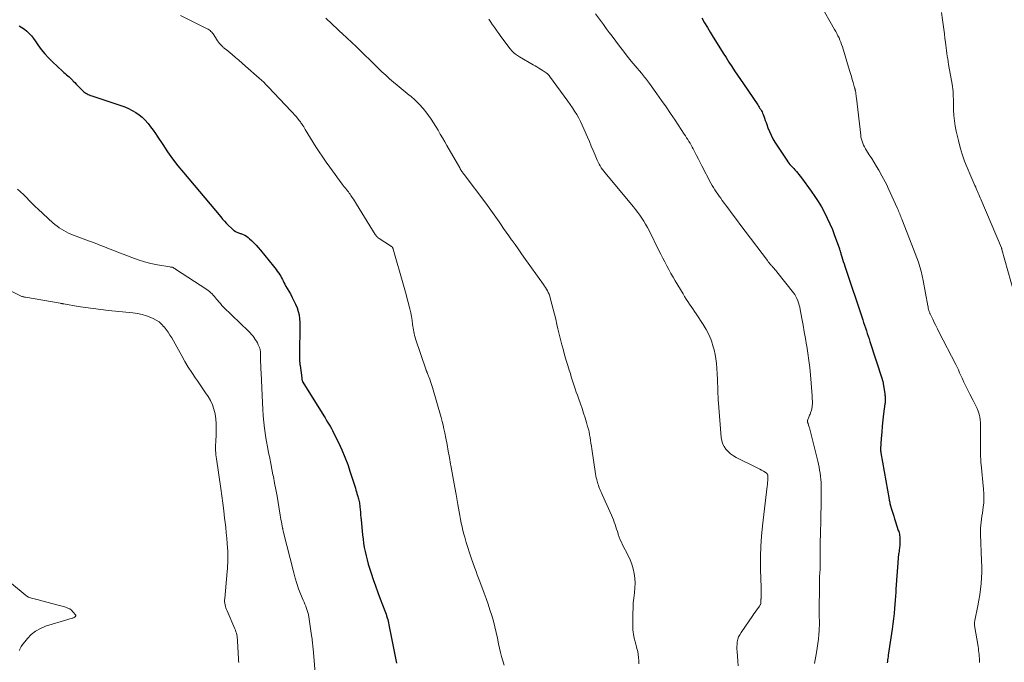
# Model space of a CAD drawing. Units: feet. Extents: x 1960000 to 1965000, y 565000 to 570000.
# Drawn here: x 1960892 to 1961117, y 565565 to 565712 of the extents above; entities that cross this region are included whole.
import ezdxf

# ---------------------------------------------------------------- set-up
doc = ezdxf.new("R2010")
doc.units = ezdxf.units.FT
doc.header["$LTSCALE"] = 100
doc.header["$MEASUREMENT"] = 0
doc.layers.add('CONTOUR INDEX', color=32, linetype='Continuous', lineweight=25)
doc.layers.add('CONTOUR INTERMEDIATE', color=40, linetype='Continuous', lineweight=15)

msp = doc.modelspace()

# ---------------------------------------------------------------- linework, layer by layer
at = {"layer": 'CONTOUR INDEX', "flags": 128}
for points, elevation in [([(1961048.14, 565711.95), (1961048.77, 565710.84), (1961049.41, 565709.74), (1961050.07, 565708.65), (1961050.73, 565707.56), (1961052.4, 565704.87), (1961053.04, 565703.85), (1961053.68, 565702.84), (1961054.33, 565701.84), (1961054.99, 565700.84), (1961055.65, 565699.84), (1961056.32, 565698.85), (1961056.98, 565697.85), (1961057.65, 565696.86), (1961060.93, 565692.04), (1961061.1, 565691.78), (1961061.27, 565691.51), (1961061.44, 565691.25), (1961061.61, 565690.98), (1961061.76, 565690.7), (1961061.91, 565690.42), (1961062.04, 565690.14), (1961062.16, 565689.85), (1961062.3, 565689.48), (1961062.48, 565688.99), (1961062.66, 565688.51), (1961062.84, 565688.03), (1961063.01, 565687.54), (1961063.27, 565686.79), (1961063.6, 565685.94), (1961063.97, 565685.11), (1961064.4, 565684.31), (1961064.87, 565683.52), (1961067.55, 565679.38), (1961067.79, 565679.04), (1961068.03, 565678.71), (1961068.3, 565678.39), (1961068.57, 565678.08), (1961068.85, 565677.78), (1961069.14, 565677.47), (1961069.42, 565677.17), (1961069.7, 565676.86), (1961069.75, 565676.8), (1961070.06, 565676.46), (1961070.35, 565676.11), (1961070.63, 565675.76), (1961070.91, 565675.39), (1961073.15, 565672.31), (1961073.97, 565671.13), (1961074.75, 565669.93), (1961075.48, 565668.7), (1961076.18, 565667.44), (1961076.82, 565666.16), (1961077.43, 565664.86), (1961077.98, 565663.54), (1961078.49, 565662.2), (1961079.52, 565659.34), (1961079.58, 565659.17), (1961079.63, 565659.01), (1961079.69, 565658.84), (1961079.74, 565658.67), (1961079.79, 565658.51), (1961079.84, 565658.34), (1961079.89, 565658.17), (1961079.94, 565658), (1961080.16, 565657.27), (1961080.32, 565656.74), (1961080.49, 565656.2), (1961080.66, 565655.67), (1961080.84, 565655.14), (1961084.92, 565642.92), (1961085.13, 565642.29), (1961085.34, 565641.67), (1961085.55, 565641.04), (1961085.76, 565640.41), (1961085.96, 565639.79), (1961086.17, 565639.16), (1961086.38, 565638.54), (1961086.58, 565637.91), (1961089.37, 565629.35), (1961089.41, 565629.22), (1961089.44, 565629.1), (1961089.48, 565628.98), (1961089.51, 565628.86), (1961089.54, 565628.73), (1961089.57, 565628.61), (1961089.59, 565628.48), (1961089.61, 565628.35), (1961089.96, 565626), (1961089.99, 565625.71), (1961090.03, 565625.41), (1961090.05, 565625.12), (1961090.06, 565624.83), (1961090.06, 565624.54), (1961090.05, 565624.24), (1961090.03, 565623.95), (1961090, 565623.66), (1961089.7, 565621.41), (1961089.53, 565620), (1961089.38, 565618.59), (1961089.26, 565617.18), (1961089.16, 565615.76), (1961089.02, 565613.38), (1961089.01, 565613.15), (1961089.02, 565612.92), (1961089.04, 565612.69), (1961089.07, 565612.47), (1961090.98, 565601.82), (1961090.99, 565601.72), (1961091.01, 565601.62), (1961091.04, 565601.53), (1961091.06, 565601.43), (1961091.08, 565601.34), (1961091.09, 565601.29), (1961091.11, 565601.24), (1961091.11, 565601.19), (1961091.12, 565601.14), (1961091.13, 565601.09), (1961091.13, 565601.03), (1961091.14, 565600.98), (1961091.15, 565600.93), (1961091.15, 565600.9), (1961091.16, 565600.83), (1961091.17, 565600.76), (1961091.19, 565600.7), (1961091.2, 565600.63), (1961091.59, 565599.41), (1961091.8, 565598.73), (1961092.01, 565598.05), (1961092.23, 565597.37), (1961092.44, 565596.7), (1961093.06, 565594.76), (1961093.15, 565594.47), (1961093.23, 565594.17), (1961093.3, 565593.87), (1961093.36, 565593.57), (1961093.41, 565593.26), (1961093.44, 565592.96), (1961093.44, 565592.65), (1961093.44, 565592.34), (1961093.38, 565591.26), (1961093.35, 565590.96), (1961093.33, 565590.67), (1961093.29, 565590.38), (1961093.25, 565590.08), (1961093.15, 565589.5), (1961093.14, 565589.4), (1961092.53, 565581.33), (1961092.5, 565581.01), (1961092.48, 565580.69), (1961092.46, 565580.36), (1961092.44, 565580.04), (1961092.42, 565579.72), (1961092.4, 565579.4), (1961092.38, 565579.08), (1961092.35, 565578.75), (1961092.21, 565576.98), (1961092.1, 565575.77), (1961091.97, 565574.57), (1961091.82, 565573.36), (1961091.65, 565572.16), (1961090.77, 565566.21), (1961090.72, 565565.87), (1961090.68, 565565.53), (1961090.63, 565565.19), (1961090.59, 565564.85), (1961090.54, 565564.46)], 940), ([(1960892.04, 565710.09), (1960892.68, 565709.74), (1960893.27, 565709.33), (1960893.84, 565708.86), (1960894.36, 565708.35), (1960894.86, 565707.81), (1960895.32, 565707.24), (1960895.75, 565706.65), (1960896.36, 565705.76), (1960897.11, 565704.73), (1960897.9, 565703.74), (1960898.76, 565702.8), (1960899.66, 565701.9), (1960901.97, 565699.74), (1960902.26, 565699.47), (1960902.56, 565699.21), (1960902.87, 565698.95), (1960903.18, 565698.69), (1960903.48, 565698.43), (1960903.78, 565698.17), (1960904.07, 565697.89), (1960904.35, 565697.6), (1960904.45, 565697.49), (1960904.78, 565697.15), (1960905.11, 565696.8), (1960905.44, 565696.46), (1960905.77, 565696.11), (1960906.65, 565695.22), (1960906.86, 565695.03), (1960907.09, 565694.85), (1960907.33, 565694.69), (1960907.58, 565694.55), (1960907.84, 565694.43), (1960908.11, 565694.32), (1960908.38, 565694.22), (1960908.65, 565694.12), (1960915.33, 565691.92), (1960916.22, 565691.59), (1960917.08, 565691.22), (1960917.91, 565690.79), (1960918.73, 565690.32), (1960919.49, 565689.78), (1960920.22, 565689.2), (1960920.89, 565688.55), (1960921.51, 565687.85), (1960921.54, 565687.82), (1960922.13, 565687.06), (1960922.7, 565686.29), (1960923.25, 565685.5), (1960923.79, 565684.7), (1960924.9, 565682.97), (1960926, 565681.31), (1960927.15, 565679.69), (1960928.36, 565678.11), (1960929.62, 565676.56), (1960938.16, 565666.43), (1960938.59, 565665.93), (1960939.04, 565665.43), (1960939.49, 565664.95), (1960939.95, 565664.47), (1960940.58, 565663.83), (1960940.74, 565663.69), (1960940.9, 565663.55), (1960941.06, 565663.42), (1960941.24, 565663.29), (1960941.56, 565663.07), (1960941.67, 565663.01), (1960942.05, 565662.86), (1960942.23, 565662.8), (1960942.41, 565662.73), (1960942.59, 565662.67), (1960942.77, 565662.6), (1960943.26, 565662.41), (1960943.67, 565662.22), (1960944.06, 565662), (1960944.42, 565661.74), (1960944.76, 565661.45), (1960945.18, 565661.04), (1960945.71, 565660.51), (1960946.23, 565659.97), (1960946.73, 565659.41), (1960947.21, 565658.84), (1960950.2, 565655.18), (1960950.5, 565654.81), (1960950.79, 565654.43), (1960951.07, 565654.05), (1960951.35, 565653.66), (1960951.43, 565653.54), (1960951.65, 565653.2), (1960951.86, 565652.86), (1960952.06, 565652.51), (1960952.24, 565652.15), (1960952.42, 565651.78), (1960952.61, 565651.42), (1960952.8, 565651.07), (1960952.99, 565650.71), (1960954.07, 565648.81), (1960954.49, 565648.04), (1960954.88, 565647.26), (1960955.24, 565646.47), (1960955.59, 565645.66), (1960955.86, 565644.84), (1960956.07, 565644.01), (1960956.18, 565643.16), (1960956.22, 565642.29), (1960956.14, 565634.37), (1960956.14, 565634.13), (1960956.15, 565633.88), (1960956.16, 565633.64), (1960956.18, 565633.4), (1960956.21, 565633.16), (1960956.23, 565632.92), (1960956.26, 565632.68), (1960956.29, 565632.44), (1960956.66, 565629.63), (1960956.68, 565629.5), (1960956.7, 565629.37), (1960956.72, 565629.25), (1960956.75, 565629.12), (1960956.78, 565628.99), (1960956.82, 565628.87), (1960956.88, 565628.76), (1960956.94, 565628.64), (1960961.71, 565620.95), (1960962, 565620.48), (1960962.29, 565620), (1960962.59, 565619.53), (1960962.88, 565619.05), (1960963.17, 565618.58), (1960963.45, 565618.09), (1960963.71, 565617.6), (1960963.96, 565617.1), (1960965.07, 565614.83), (1960965.83, 565613.18), (1960966.54, 565611.51), (1960967.18, 565609.8), (1960967.76, 565608.08), (1960968.93, 565604.38), (1960969.06, 565603.97), (1960969.18, 565603.57), (1960969.3, 565603.17), (1960969.42, 565602.76), (1960969.49, 565602.54), (1960969.57, 565602.24), (1960969.65, 565601.95), (1960969.72, 565601.65), (1960969.79, 565601.35), (1960969.85, 565601.05), (1960969.91, 565600.74), (1960969.95, 565600.44), (1960969.98, 565600.13), (1960970.02, 565599.55), (1960970.07, 565598.94), (1960970.12, 565598.34), (1960970.18, 565597.74), (1960970.23, 565597.14), (1960970.57, 565593.75), (1960970.68, 565592.78), (1960970.81, 565591.82), (1960970.98, 565590.86), (1960971.17, 565589.9), (1960971.39, 565588.95), (1960971.63, 565588), (1960971.89, 565587.06), (1960972.18, 565586.13), (1960972.54, 565585.01), (1960973.03, 565583.53), (1960973.54, 565582.05), (1960974.07, 565580.58), (1960974.62, 565579.12), (1960975.67, 565576.38), (1960975.82, 565575.99), (1960975.95, 565575.6), (1960976.08, 565575.2), (1960976.2, 565574.8), (1960976.32, 565574.4), (1960976.42, 565574), (1960976.51, 565573.59), (1960976.6, 565573.19), (1960978.3, 565564.43)], 960)]:
    msp.add_lwpolyline(points, dxfattribs=dict(at, elevation=elevation))
at = {"layer": 'CONTOUR INTERMEDIATE', "flags": 128}
for points, elevation in [([(1961075.16, 565715.06), (1961078.51, 565709.29), (1961078.78, 565708.82), (1961079.03, 565708.34), (1961079.27, 565707.85), (1961079.51, 565707.36), (1961079.72, 565706.86), (1961079.92, 565706.35), (1961080.1, 565705.84), (1961080.27, 565705.32), (1961081.91, 565699.94), (1961082.12, 565699.25), (1961082.33, 565698.56), (1961082.53, 565697.86), (1961082.73, 565697.17), (1961083.07, 565695.96), (1961083.1, 565695.87), (1961083.12, 565695.78), (1961083.15, 565695.69), (1961083.17, 565695.6), (1961083.19, 565695.51), (1961083.21, 565695.42), (1961083.23, 565695.33), (1961083.25, 565695.24), (1961083.32, 565694.8), (1961083.38, 565694.49), (1961083.42, 565694.18), (1961083.46, 565693.87), (1961083.5, 565693.56), (1961084.46, 565685.15), (1961084.53, 565684.67), (1961084.63, 565684.21), (1961084.77, 565683.75), (1961084.93, 565683.3), (1961085.13, 565682.86), (1961085.34, 565682.43), (1961085.57, 565682.01), (1961085.82, 565681.6), (1961086.43, 565680.66), (1961086.99, 565679.78), (1961087.54, 565678.89), (1961088.08, 565677.99), (1961088.6, 565677.09), (1961089.3, 565675.85), (1961089.68, 565675.16), (1961090.05, 565674.45), (1961090.41, 565673.74), (1961090.74, 565673.02), (1961092.87, 565668.34), (1961093, 565668.04), (1961093.13, 565667.74), (1961093.26, 565667.44), (1961093.38, 565667.14), (1961093.5, 565666.84), (1961093.61, 565666.53), (1961093.73, 565666.23), (1961093.85, 565665.93), (1961096.18, 565660.06), (1961096.57, 565659.07), (1961096.95, 565658.07), (1961097.31, 565657.06), (1961097.67, 565656.06), (1961097.99, 565655.04), (1961098.29, 565654.02), (1961098.53, 565652.98), (1961098.75, 565651.93), (1961099.8, 565646.13), (1961099.86, 565645.86), (1961099.92, 565645.58), (1961099.99, 565645.31), (1961100.06, 565645.04), (1961100.15, 565644.77), (1961100.19, 565644.64), (1961100.24, 565644.5), (1961100.29, 565644.37), (1961100.35, 565644.24), (1961100.92, 565643.03), (1961101.27, 565642.3), (1961101.62, 565641.57), (1961101.99, 565640.84), (1961102.35, 565640.12), (1961106.18, 565632.66), (1961106.49, 565632.05), (1961106.79, 565631.44), (1961107.09, 565630.82), (1961107.37, 565630.19), (1961107.65, 565629.58), (1961108.08, 565628.65), (1961108.52, 565627.72), (1961108.97, 565626.81), (1961109.44, 565625.9), (1961110.2, 565624.43), (1961110.51, 565623.83), (1961110.79, 565623.23), (1961111.06, 565622.61), (1961111.32, 565621.99), (1961111.53, 565621.35), (1961111.69, 565620.71), (1961111.78, 565620.06), (1961111.82, 565619.39), (1961111.87, 565612.47), (1961111.88, 565612.15), (1961111.88, 565611.82), (1961111.89, 565611.49), (1961111.9, 565611.16), (1961111.91, 565610.83), (1961111.93, 565610.51), (1961111.95, 565610.18), (1961111.98, 565609.85), (1961112.57, 565604.17), (1961112.63, 565603.14), (1961112.65, 565602.11), (1961112.59, 565601.08), (1961112.48, 565600.06), (1961112.38, 565599.38), (1961112.29, 565598.69), (1961112.19, 565598), (1961112.1, 565597.32), (1961112.01, 565596.63), (1961111.93, 565595.94), (1961111.89, 565595.25), (1961111.87, 565594.56), (1961111.88, 565593.87), (1961112.11, 565587.79), (1961112.13, 565586.5), (1961112.13, 565585.2), (1961112.08, 565583.91), (1961111.99, 565582.62), (1961111.86, 565581.33), (1961111.7, 565580.05), (1961111.49, 565578.77), (1961111.25, 565577.5), (1961110.56, 565574.18), (1961110.53, 565574.04), (1961110.51, 565573.89), (1961110.49, 565573.74), (1961110.48, 565573.59), (1961110.48, 565573.44), (1961110.48, 565573.29), (1961110.49, 565573.14), (1961110.51, 565573), (1961111.3, 565568.2), (1961111.37, 565567.74), (1961111.43, 565567.29), (1961111.49, 565566.83), (1961111.54, 565566.37), (1961111.58, 565565.91), (1961111.61, 565565.45), (1961111.64, 565564.99), (1961111.65, 565564.53)], 936), ([(1960928.98, 565712.46), (1960935.06, 565709.46), (1960935.29, 565709.33), (1960935.51, 565709.19), (1960935.71, 565709.03), (1960935.91, 565708.85), (1960936.09, 565708.66), (1960936.26, 565708.46), (1960936.42, 565708.25), (1960936.56, 565708.03), (1960937.17, 565707.03), (1960937.39, 565706.7), (1960937.63, 565706.37), (1960937.88, 565706.06), (1960938.15, 565705.77), (1960938.52, 565705.39), (1960938.62, 565705.29), (1960938.72, 565705.2), (1960938.83, 565705.11), (1960938.94, 565705.02), (1960939.05, 565704.94), (1960939.16, 565704.85), (1960939.27, 565704.76), (1960939.38, 565704.68), (1960940.73, 565703.56), (1960941.51, 565702.91), (1960942.28, 565702.26), (1960943.05, 565701.6), (1960943.81, 565700.93), (1960946.92, 565698.18), (1960947.46, 565697.69), (1960947.98, 565697.2), (1960948.5, 565696.68), (1960949.01, 565696.16), (1960954.29, 565690.59), (1960954.65, 565690.19), (1960955.01, 565689.8), (1960955.36, 565689.39), (1960955.71, 565688.98), (1960956.1, 565688.49), (1960956.24, 565688.31), (1960956.37, 565688.14), (1960956.5, 565687.96), (1960956.63, 565687.78), (1960956.76, 565687.58), (1960956.94, 565687.3), (1960957.13, 565687.01), (1960957.31, 565686.72), (1960957.49, 565686.44), (1960959.93, 565682.48), (1960960.68, 565681.28), (1960961.46, 565680.1), (1960962.26, 565678.94), (1960963.09, 565677.79), (1960965.94, 565673.93), (1960966.17, 565673.63), (1960966.4, 565673.32), (1960966.64, 565673.02), (1960966.88, 565672.72), (1960967.16, 565672.38), (1960967.26, 565672.25), (1960967.36, 565672.13), (1960967.46, 565672), (1960967.55, 565671.87), (1960967.65, 565671.74), (1960967.74, 565671.61), (1960967.83, 565671.47), (1960967.92, 565671.34), (1960968.23, 565670.86), (1960968.47, 565670.49), (1960968.71, 565670.12), (1960968.95, 565669.74), (1960969.18, 565669.36), (1960973.49, 565662.4), (1960973.58, 565662.26), (1960973.67, 565662.13), (1960973.78, 565662), (1960973.89, 565661.88), (1960974, 565661.76), (1960974.12, 565661.65), (1960974.25, 565661.55), (1960974.39, 565661.46), (1960976.98, 565659.83), (1960977.07, 565659.77), (1960977.15, 565659.71), (1960977.23, 565659.65), (1960977.31, 565659.58), (1960977.35, 565659.54), (1960977.4, 565659.49), (1960977.44, 565659.43), (1960977.48, 565659.37), (1960977.51, 565659.31), (1960977.53, 565659.24), (1960977.56, 565659.17), (1960977.58, 565659.11), (1960977.6, 565659.04), (1960979.93, 565650.81), (1960980.22, 565649.76), (1960980.51, 565648.72), (1960980.79, 565647.67), (1960981.08, 565646.63), (1960981.18, 565646.25), (1960981.39, 565645.39), (1960981.59, 565644.52), (1960981.75, 565643.65), (1960981.9, 565642.77), (1960982.03, 565641.84), (1960982.1, 565641.42), (1960982.16, 565641.01), (1960982.22, 565640.59), (1960982.29, 565640.18), (1960982.37, 565639.76), (1960982.46, 565639.35), (1960982.57, 565638.95), (1960982.7, 565638.55), (1960985.13, 565631.4), (1960985.15, 565631.33), (1960985.18, 565631.27), (1960985.2, 565631.2), (1960985.22, 565631.14), (1960985.25, 565631.07), (1960985.27, 565631.01), (1960985.3, 565630.94), (1960985.32, 565630.88), (1960985.42, 565630.62), (1960985.5, 565630.43), (1960985.57, 565630.24), (1960985.64, 565630.05), (1960985.71, 565629.86), (1960985.92, 565629.3), (1960986.09, 565628.83), (1960986.26, 565628.36), (1960986.41, 565627.88), (1960986.56, 565627.4), (1960988.54, 565620.54), (1960988.77, 565619.69), (1960988.99, 565618.83), (1960989.18, 565617.96), (1960989.36, 565617.09), (1960989.6, 565615.86), (1960989.89, 565614.37), (1960990.17, 565612.88), (1960990.45, 565611.39), (1960990.72, 565609.9), (1960990.78, 565609.57), (1960991.09, 565607.91), (1960991.39, 565606.26), (1960991.69, 565604.6), (1960991.98, 565602.94), (1960992.39, 565600.67), (1960992.54, 565599.83), (1960992.69, 565598.98), (1960992.84, 565598.13), (1960992.99, 565597.28), (1960993.15, 565596.44), (1960993.33, 565595.6), (1960993.53, 565594.76), (1960993.74, 565593.93), (1960993.94, 565593.21), (1960994.27, 565592.02), (1960994.62, 565590.83), (1960995, 565589.66), (1960995.4, 565588.49), (1960996.24, 565586.14), (1960996.52, 565585.37), (1960996.8, 565584.59), (1960997.09, 565583.82), (1960997.38, 565583.05), (1960998.38, 565580.43), (1960998.84, 565579.16), (1960999.29, 565577.89), (1960999.71, 565576.61), (1961000.12, 565575.32), (1961000.49, 565574.02), (1961000.83, 565572.72), (1961001.14, 565571.41), (1961001.42, 565570.09), (1961001.66, 565568.86), (1961001.88, 565567.86), (1961002.12, 565566.87), (1961002.38, 565565.89), (1961002.67, 565564.91), (1961002.98, 565563.91)], 956), ([(1961023.83, 565712.88), (1961024.97, 565711.32), (1961025.63, 565710.42), (1961026.29, 565709.53), (1961026.96, 565708.63), (1961027.63, 565707.74), (1961029.33, 565705.5), (1961030.21, 565704.35), (1961031.11, 565703.2), (1961032.02, 565702.07), (1961032.94, 565700.94), (1961034.32, 565699.27), (1961034.56, 565698.99), (1961034.79, 565698.7), (1961035.03, 565698.41), (1961035.26, 565698.12), (1961035.5, 565697.83), (1961035.72, 565697.54), (1961035.95, 565697.24), (1961036.17, 565696.94), (1961037.87, 565694.57), (1961038.93, 565693.07), (1961039.98, 565691.57), (1961041.01, 565690.06), (1961042.03, 565688.53), (1961044.13, 565685.38), (1961044.4, 565684.96), (1961044.67, 565684.54), (1961044.94, 565684.12), (1961045.2, 565683.69), (1961045.46, 565683.27), (1961045.71, 565682.84), (1961045.95, 565682.4), (1961046.19, 565681.96), (1961046.55, 565681.26), (1961046.96, 565680.46), (1961047.37, 565679.67), (1961047.78, 565678.87), (1961048.18, 565678.08), (1961050.2, 565674.16), (1961050.48, 565673.64), (1961050.78, 565673.13), (1961051.09, 565672.63), (1961051.42, 565672.13), (1961051.77, 565671.65), (1961052.11, 565671.16), (1961052.46, 565670.68), (1961052.81, 565670.21), (1961054.08, 565668.49), (1961055.07, 565667.16), (1961056.07, 565665.83), (1961057.06, 565664.5), (1961058.06, 565663.17), (1961063.12, 565656.44), (1961063.31, 565656.19), (1961063.51, 565655.94), (1961063.71, 565655.69), (1961063.92, 565655.45), (1961064.03, 565655.33), (1961064.19, 565655.15), (1961064.35, 565654.97), (1961064.51, 565654.8), (1961064.68, 565654.62), (1961064.84, 565654.44), (1961065, 565654.26), (1961065.15, 565654.07), (1961065.3, 565653.89), (1961069.07, 565649.08), (1961069.37, 565648.66), (1961069.64, 565648.22), (1961069.88, 565647.76), (1961070.08, 565647.28), (1961070.25, 565646.79), (1961070.4, 565646.29), (1961070.53, 565645.78), (1961070.64, 565645.27), (1961071.01, 565643.24), (1961071.28, 565641.7), (1961071.56, 565640.17), (1961071.83, 565638.64), (1961072.09, 565637.1), (1961072.12, 565636.91), (1961072.38, 565635.27), (1961072.61, 565633.63), (1961072.8, 565631.98), (1961072.96, 565630.34), (1961073.35, 565625.54), (1961073.38, 565625.15), (1961073.4, 565624.76), (1961073.41, 565624.36), (1961073.41, 565623.97), (1961073.41, 565623.65), (1961073.4, 565623.42), (1961073.39, 565623.18), (1961073.36, 565622.95), (1961073.32, 565622.72), (1961073.28, 565622.5), (1961073.22, 565622.27), (1961073.15, 565622.05), (1961073.07, 565621.83), (1961072.88, 565621.34), (1961072.78, 565621.11), (1961072.69, 565620.88), (1961072.6, 565620.64), (1961072.5, 565620.41), (1961072.39, 565620.14), (1961072.35, 565620.04), (1961072.33, 565619.94), (1961072.32, 565619.84), (1961072.31, 565619.73), (1961072.31, 565619.64), (1961072.32, 565619.58), (1961072.33, 565619.52), (1961072.35, 565619.46), (1961072.37, 565619.4), (1961072.39, 565619.35), (1961072.41, 565619.29), (1961072.43, 565619.23), (1961072.45, 565619.17), (1961072.56, 565618.84), (1961072.63, 565618.62), (1961072.69, 565618.39), (1961072.75, 565618.17), (1961072.81, 565617.94), (1961074.64, 565610.56), (1961074.8, 565609.88), (1961074.95, 565609.19), (1961075.08, 565608.51), (1961075.21, 565607.82), (1961075.31, 565607.13), (1961075.38, 565606.43), (1961075.42, 565605.74), (1961075.44, 565605.04), (1961075.41, 565602.17), (1961075.39, 565600.28), (1961075.37, 565598.4), (1961075.33, 565596.52), (1961075.28, 565594.64), (1961075.19, 565591.39), (1961075.18, 565590.84), (1961075.18, 565590.28), (1961075.18, 565589.72), (1961075.19, 565589.17), (1961075.2, 565588.77), (1961075.2, 565588.41), (1961075.21, 565588.05), (1961075.21, 565587.69), (1961075.2, 565587.33), (1961075.2, 565586.97), (1961075.19, 565586.62), (1961075.17, 565586.26), (1961075.16, 565585.9), (1961075.12, 565585), (1961075.08, 565584.2), (1961075.06, 565583.39), (1961075.04, 565582.59), (1961075.03, 565581.78), (1961074.99, 565576.66), (1961074.99, 565576.05), (1961074.99, 565575.45), (1961075, 565574.85), (1961075.01, 565574.24), (1961075.02, 565573.64), (1961075.02, 565573.04), (1961075, 565572.44), (1961074.96, 565571.83), (1961074.9, 565570.96), (1961074.81, 565569.92), (1961074.7, 565568.88), (1961074.55, 565567.85), (1961074.39, 565566.82), (1961073.94, 565564.34)], 944), ([(1961102.96, 565713.18), (1961103.18, 565711.5), (1961103.32, 565710.43), (1961103.45, 565709.36), (1961103.59, 565708.3), (1961103.72, 565707.23), (1961103.82, 565706.37), (1961103.9, 565705.73), (1961103.98, 565705.09), (1961104.07, 565704.45), (1961104.16, 565703.81), (1961104.25, 565703.17), (1961104.35, 565702.54), (1961104.46, 565701.9), (1961104.57, 565701.26), (1961105.36, 565696.79), (1961105.45, 565696.22), (1961105.52, 565695.65), (1961105.57, 565695.08), (1961105.61, 565694.51), (1961105.63, 565693.93), (1961105.65, 565693.36), (1961105.67, 565692.78), (1961105.68, 565692.2), (1961105.7, 565690.88), (1961105.76, 565689.65), (1961105.88, 565688.43), (1961106.06, 565687.21), (1961106.3, 565686), (1961106.79, 565683.87), (1961107.2, 565682.3), (1961107.66, 565680.74), (1961108.22, 565679.21), (1961108.83, 565677.69), (1961109.67, 565675.76), (1961109.9, 565675.23), (1961110.13, 565674.7), (1961110.36, 565674.16), (1961110.59, 565673.63), (1961110.75, 565673.26), (1961110.9, 565672.91), (1961111.04, 565672.57), (1961111.18, 565672.22), (1961111.32, 565671.87), (1961111.46, 565671.52), (1961111.61, 565671.17), (1961111.75, 565670.83), (1961111.9, 565670.48), (1961116.64, 565659.34), (1961116.68, 565659.26), (1961116.71, 565659.18), (1961116.73, 565659.09), (1961116.76, 565659), (1961119.45, 565649.21)], 932), ([(1960962.16, 565711.87), (1960966.3, 565708), (1960966.66, 565707.66), (1960967.02, 565707.33), (1960967.38, 565707), (1960967.74, 565706.67), (1960968.1, 565706.34), (1960968.46, 565706.01), (1960968.81, 565705.67), (1960969.16, 565705.33), (1960974.16, 565700.4), (1960975, 565699.59), (1960975.86, 565698.8), (1960976.73, 565698.03), (1960977.62, 565697.27), (1960978.52, 565696.53), (1960979.42, 565695.79), (1960980.32, 565695.05), (1960981.22, 565694.3), (1960981.59, 565694), (1960982.59, 565693.11), (1960983.54, 565692.18), (1960984.43, 565691.18), (1960985.27, 565690.14), (1960985.67, 565689.59), (1960986.26, 565688.78), (1960986.82, 565687.95), (1960987.35, 565687.1), (1960987.86, 565686.24), (1960988.35, 565685.36), (1960988.85, 565684.49), (1960989.35, 565683.62), (1960989.85, 565682.74), (1960992.79, 565677.62), (1960992.9, 565677.42), (1960993.02, 565677.23), (1960993.14, 565677.04), (1960993.26, 565676.85), (1960993.39, 565676.67), (1960993.51, 565676.48), (1960993.65, 565676.3), (1960993.78, 565676.12), (1960998.78, 565669.54), (1960999.17, 565669.02), (1960999.55, 565668.5), (1960999.93, 565667.97), (1961000.3, 565667.44), (1961000.67, 565666.91), (1961001.04, 565666.37), (1961001.41, 565665.84), (1961001.78, 565665.31), (1961002.23, 565664.65), (1961002.83, 565663.79), (1961003.43, 565662.93), (1961004.04, 565662.07), (1961004.64, 565661.22), (1961004.78, 565661.03), (1961005.45, 565660.09), (1961006.13, 565659.14), (1961006.8, 565658.2), (1961007.48, 565657.25), (1961011.93, 565650.97), (1961012.17, 565650.62), (1961012.41, 565650.26), (1961012.63, 565649.89), (1961012.85, 565649.51), (1961013.04, 565649.13), (1961013.21, 565648.73), (1961013.36, 565648.33), (1961013.48, 565647.91), (1961013.87, 565646.46), (1961014.17, 565645.31), (1961014.46, 565644.17), (1961014.74, 565643.02), (1961015.01, 565641.86), (1961015.25, 565640.83), (1961015.54, 565639.61), (1961015.84, 565638.4), (1961016.15, 565637.19), (1961016.48, 565635.98), (1961016.53, 565635.78), (1961016.84, 565634.68), (1961017.16, 565633.57), (1961017.49, 565632.48), (1961017.83, 565631.38), (1961018.08, 565630.6), (1961018.3, 565629.9), (1961018.53, 565629.2), (1961018.75, 565628.5), (1961018.98, 565627.79), (1961019.22, 565627.09), (1961019.45, 565626.4), (1961019.69, 565625.7), (1961019.94, 565625), (1961020.39, 565623.7), (1961020.76, 565622.64), (1961021.11, 565621.57), (1961021.45, 565620.5), (1961021.78, 565619.43), (1961022.04, 565618.53), (1961022.21, 565617.9), (1961022.37, 565617.26), (1961022.49, 565616.62), (1961022.6, 565615.97), (1961022.7, 565615.32), (1961022.79, 565614.67), (1961022.89, 565614.02), (1961022.99, 565613.37), (1961023.85, 565607.7), (1961023.93, 565607.26), (1961024.01, 565606.81), (1961024.12, 565606.37), (1961024.23, 565605.94), (1961024.27, 565605.8), (1961024.37, 565605.43), (1961024.49, 565605.07), (1961024.62, 565604.71), (1961024.76, 565604.36), (1961024.9, 565604.01), (1961025.05, 565603.66), (1961025.2, 565603.31), (1961025.36, 565602.96), (1961027.49, 565598.23), (1961027.72, 565597.71), (1961027.93, 565597.18), (1961028.13, 565596.65), (1961028.32, 565596.11), (1961028.49, 565595.57), (1961028.67, 565595.02), (1961028.84, 565594.48), (1961029.01, 565593.94), (1961029.05, 565593.81), (1961029.26, 565593.21), (1961029.49, 565592.61), (1961029.75, 565592.03), (1961030.02, 565591.46), (1961031.29, 565589.01), (1961031.75, 565588.02), (1961032.14, 565587.01), (1961032.44, 565585.96), (1961032.68, 565584.9), (1961032.82, 565583.82), (1961032.88, 565582.73), (1961032.85, 565581.65), (1961032.75, 565580.56), (1961032.73, 565580.45), (1961032.59, 565579.3), (1961032.48, 565578.16), (1961032.42, 565577.01), (1961032.38, 565575.85), (1961032.35, 565573.19), (1961032.35, 565572.93), (1961032.35, 565572.67), (1961032.36, 565572.41), (1961032.37, 565572.15), (1961032.39, 565571.9), (1961032.42, 565571.64), (1961032.45, 565571.38), (1961032.5, 565571.13), (1961032.62, 565570.46), (1961032.74, 565569.88), (1961032.87, 565569.3), (1961033.02, 565568.72), (1961033.18, 565568.15), (1961033.29, 565567.79), (1961033.48, 565567.09), (1961033.62, 565566.39), (1961033.7, 565565.67), (1961033.74, 565564.95), (1961033.74, 565564.22)], 952), ([(1960999.48, 565711.61), (1960999.89, 565710.97), (1961000.31, 565710.33), (1961000.34, 565710.28), (1961000.79, 565709.63), (1961001.24, 565708.98), (1961001.71, 565708.34), (1961002.18, 565707.7), (1961004.32, 565704.85), (1961004.45, 565704.69), (1961004.57, 565704.53), (1961004.71, 565704.38), (1961004.85, 565704.23), (1961004.99, 565704.09), (1961005.14, 565703.95), (1961005.3, 565703.82), (1961005.46, 565703.7), (1961005.56, 565703.63), (1961005.78, 565703.48), (1961006, 565703.34), (1961006.23, 565703.19), (1961006.45, 565703.06), (1961009.61, 565701.21), (1961010.02, 565700.96), (1961010.44, 565700.71), (1961010.86, 565700.46), (1961011.27, 565700.21), (1961011.61, 565700), (1961011.85, 565699.85), (1961012.09, 565699.69), (1961012.32, 565699.53), (1961012.55, 565699.36), (1961012.87, 565699.12), (1961012.94, 565699.06), (1961013.01, 565699.01), (1961013.07, 565698.95), (1961013.13, 565698.89), (1961013.18, 565698.83), (1961013.24, 565698.76), (1961013.29, 565698.69), (1961013.34, 565698.62), (1961017.53, 565692.88), (1961018.06, 565692.14), (1961018.58, 565691.38), (1961019.07, 565690.61), (1961019.54, 565689.83), (1961019.99, 565689.04), (1961020.42, 565688.23), (1961020.81, 565687.41), (1961021.19, 565686.58), (1961021.99, 565684.68), (1961022.43, 565683.65), (1961022.87, 565682.61), (1961023.3, 565681.58), (1961023.74, 565680.55), (1961024.22, 565679.39), (1961024.43, 565678.94), (1961024.65, 565678.5), (1961024.89, 565678.08), (1961025.16, 565677.66), (1961025.44, 565677.26), (1961025.73, 565676.86), (1961026.03, 565676.47), (1961026.35, 565676.09), (1961032.5, 565668.74), (1961033.01, 565668.11), (1961033.51, 565667.46), (1961033.98, 565666.8), (1961034.44, 565666.13), (1961034.88, 565665.44), (1961035.29, 565664.74), (1961035.69, 565664.03), (1961036.07, 565663.31), (1961038.34, 565658.77), (1961038.79, 565657.89), (1961039.24, 565657.01), (1961039.69, 565656.13), (1961040.15, 565655.26), (1961040.61, 565654.38), (1961041.09, 565653.52), (1961041.57, 565652.66), (1961042.07, 565651.8), (1961043.84, 565648.81), (1961044.19, 565648.23), (1961044.55, 565647.65), (1961044.92, 565647.08), (1961045.3, 565646.51), (1961045.68, 565645.95), (1961046.06, 565645.39), (1961046.44, 565644.82), (1961046.82, 565644.26), (1961048.44, 565641.87), (1961049.17, 565640.66), (1961049.81, 565639.4), (1961050.32, 565638.09), (1961050.75, 565636.74), (1961050.93, 565636.03), (1961051.16, 565635), (1961051.35, 565633.95), (1961051.48, 565632.89), (1961051.57, 565631.83), (1961051.65, 565630.44), (1961051.67, 565630.07), (1961051.69, 565629.7), (1961051.71, 565629.33), (1961051.73, 565628.96), (1961051.75, 565628.59), (1961051.76, 565628.22), (1961051.78, 565627.85), (1961051.79, 565627.48), (1961051.81, 565626.75), (1961051.83, 565626.02), (1961051.87, 565625.28), (1961051.91, 565624.55), (1961051.96, 565623.82), (1961052.56, 565616.02), (1961052.69, 565615.29), (1961052.9, 565614.59), (1961053.24, 565613.93), (1961053.66, 565613.32), (1961054.18, 565612.77), (1961054.73, 565612.27), (1961055.35, 565611.84), (1961056, 565611.46), (1961060.51, 565609.19), (1961060.94, 565608.97), (1961061.37, 565608.74), (1961061.79, 565608.51), (1961062.21, 565608.27), (1961062.84, 565607.9), (1961062.94, 565607.84), (1961063.02, 565607.76), (1961063.09, 565607.67), (1961063.15, 565607.57), (1961063.19, 565607.47), (1961063.23, 565607.36), (1961063.25, 565607.24), (1961063.26, 565607.13), (1961063.26, 565607.06), (1961063.26, 565606.91), (1961063.26, 565606.75), (1961063.25, 565606.6), (1961063.24, 565606.45), (1961063.22, 565606.12), (1961063.19, 565605.81), (1961063.17, 565605.5), (1961063.13, 565605.18), (1961063.1, 565604.87), (1961062, 565595.8), (1961061.77, 565593.47), (1961061.61, 565591.14), (1961061.56, 565588.81), (1961061.57, 565586.47), (1961061.67, 565583.04), (1961061.68, 565582.42), (1961061.69, 565581.79), (1961061.7, 565581.17), (1961061.69, 565580.54), (1961061.68, 565579.44), (1961061.68, 565579.37), (1961061.68, 565579.29), (1961061.68, 565579.22), (1961061.68, 565579.15), (1961061.67, 565579.07), (1961061.67, 565579), (1961061.67, 565578.93), (1961061.67, 565578.85), (1961061.67, 565578.57), (1961061.66, 565578.42), (1961061.65, 565578.28), (1961061.63, 565578.13), (1961061.6, 565577.99), (1961061.56, 565577.85), (1961061.51, 565577.72), (1961061.44, 565577.59), (1961061.36, 565577.47), (1961060.94, 565576.91), (1961060.65, 565576.51), (1961060.36, 565576.1), (1961060.07, 565575.7), (1961059.78, 565575.29), (1961057.1, 565571.41), (1961056.8, 565570.91), (1961056.56, 565570.4), (1961056.38, 565569.86), (1961056.26, 565569.3), (1961056.19, 565568.73), (1961056.15, 565568.16), (1961056.16, 565567.58), (1961056.19, 565567), (1961056.29, 565565.97), (1961056.39, 565564.88), (1961056.48, 565563.79)], 948), ([(1960891.68, 565672.81), (1960892.38, 565672.17), (1960893.06, 565671.52), (1960893.72, 565670.84), (1960894.37, 565670.17), (1960895.04, 565669.5), (1960895.72, 565668.84), (1960896.4, 565668.2), (1960899.8, 565665.07), (1960900.26, 565664.67), (1960900.73, 565664.29), (1960901.22, 565663.94), (1960901.73, 565663.6), (1960902.26, 565663.29), (1960902.79, 565663), (1960903.34, 565662.75), (1960903.91, 565662.51), (1960907.29, 565661.22), (1960908.36, 565660.82), (1960909.42, 565660.41), (1960910.49, 565659.99), (1960911.56, 565659.58), (1960912.62, 565659.17), (1960913.69, 565658.75), (1960914.76, 565658.33), (1960915.82, 565657.92), (1960917.81, 565657.14), (1960919.25, 565656.63), (1960920.72, 565656.17), (1960922.2, 565655.8), (1960923.71, 565655.49), (1960926.53, 565654.99), (1960926.63, 565654.97), (1960926.74, 565654.96), (1960926.85, 565654.95), (1960926.95, 565654.94), (1960927.14, 565654.92), (1960927.24, 565654.89), (1960927.44, 565654.75), (1960927.53, 565654.68), (1960927.62, 565654.61), (1960927.71, 565654.55), (1960927.8, 565654.49), (1960934.95, 565649.84), (1960935.27, 565649.62), (1960935.58, 565649.38), (1960935.88, 565649.11), (1960936.16, 565648.84), (1960936.43, 565648.55), (1960936.7, 565648.26), (1960936.95, 565647.96), (1960937.2, 565647.65), (1960937.38, 565647.42), (1960937.72, 565647.01), (1960938.07, 565646.6), (1960938.44, 565646.21), (1960938.82, 565645.82), (1960944.51, 565640.29), (1960944.85, 565639.94), (1960945.18, 565639.58), (1960945.48, 565639.21), (1960945.78, 565638.83), (1960945.79, 565638.8), (1960946.06, 565638.42), (1960946.3, 565638.02), (1960946.53, 565637.61), (1960946.73, 565637.19), (1960946.99, 565636.61), (1960947.05, 565636.47), (1960947.1, 565636.33), (1960947.14, 565636.18), (1960947.17, 565636.03), (1960947.2, 565635.88), (1960947.22, 565635.73), (1960947.23, 565635.58), (1960947.24, 565635.43), (1960947.26, 565634.09), (1960947.28, 565633.27), (1960947.3, 565632.45), (1960947.33, 565631.63), (1960947.37, 565630.81), (1960947.68, 565623.93), (1960947.76, 565622.45), (1960947.87, 565620.98), (1960948.02, 565619.51), (1960948.19, 565618.04), (1960948.24, 565617.68), (1960948.41, 565616.39), (1960948.61, 565615.12), (1960948.84, 565613.84), (1960949.08, 565612.57), (1960949.34, 565611.3), (1960949.59, 565610.03), (1960949.85, 565608.76), (1960950.1, 565607.49), (1960950.19, 565607.06), (1960950.48, 565605.57), (1960950.75, 565604.08), (1960951.02, 565602.59), (1960951.28, 565601.1), (1960951.75, 565598.27), (1960951.83, 565597.75), (1960951.93, 565597.23), (1960952.02, 565596.71), (1960952.12, 565596.19), (1960952.28, 565595.35), (1960952.3, 565595.25), (1960952.32, 565595.16), (1960952.33, 565595.06), (1960952.35, 565594.96), (1960952.38, 565594.87), (1960952.4, 565594.77), (1960952.42, 565594.68), (1960952.44, 565594.58), (1960954.83, 565585.03), (1960955.16, 565583.8), (1960955.53, 565582.59), (1960955.96, 565581.4), (1960956.42, 565580.22), (1960957.02, 565578.8), (1960957.21, 565578.34), (1960957.4, 565577.87), (1960957.58, 565577.41), (1960957.77, 565576.94), (1960957.93, 565576.47), (1960958.08, 565575.99), (1960958.19, 565575.5), (1960958.28, 565575.01), (1960958.94, 565570.71), (1960959, 565570.34), (1960959.05, 565569.97), (1960959.09, 565569.6), (1960959.12, 565569.23), (1960959.15, 565568.86), (1960959.19, 565568.49), (1960959.22, 565568.12), (1960959.25, 565567.75), (1960960.11, 565557.45)], 964), ([(1960884.94, 565652.15), (1960892.24, 565648.46), (1960892.39, 565648.39), (1960892.54, 565648.33), (1960892.69, 565648.27), (1960892.84, 565648.21), (1960893, 565648.16), (1960893.16, 565648.12), (1960893.32, 565648.08), (1960893.48, 565648.05), (1960901.46, 565646.68), (1960901.57, 565646.67), (1960901.67, 565646.65), (1960901.78, 565646.63), (1960901.89, 565646.6), (1960901.99, 565646.58), (1960902.1, 565646.56), (1960902.2, 565646.54), (1960902.31, 565646.52), (1960905.55, 565645.98), (1960907.27, 565645.71), (1960909, 565645.46), (1960910.74, 565645.24), (1960912.48, 565645.05), (1960918.04, 565644.5), (1960919.11, 565644.34), (1960920.16, 565644.12), (1960921.18, 565643.81), (1960922.18, 565643.43), (1960922.71, 565643.2), (1960923.4, 565642.83), (1960924.05, 565642.41), (1960924.63, 565641.9), (1960925.17, 565641.33), (1960925.19, 565641.3), (1960925.67, 565640.68), (1960926.12, 565640.06), (1960926.55, 565639.41), (1960926.96, 565638.76), (1960927.35, 565638.09), (1960927.74, 565637.41), (1960928.12, 565636.74), (1960928.49, 565636.06), (1960929.24, 565634.68), (1960929.97, 565633.38), (1960930.73, 565632.1), (1960931.53, 565630.84), (1960932.36, 565629.59), (1960932.82, 565628.92), (1960933.44, 565628.03), (1960934.05, 565627.13), (1960934.66, 565626.24), (1960935.28, 565625.34), (1960935.82, 565624.42), (1960936.28, 565623.46), (1960936.6, 565622.45), (1960936.85, 565621.4), (1960936.85, 565621.34), (1960937, 565620.24), (1960937.09, 565619.14), (1960937.12, 565618.03), (1960937.1, 565616.91), (1960937, 565614.88), (1960936.99, 565614.41), (1960936.98, 565613.93), (1960936.98, 565613.46), (1960936.99, 565612.99), (1960937.02, 565612.51), (1960937.06, 565612.04), (1960937.11, 565611.57), (1960937.17, 565611.1), (1960938.16, 565604.32), (1960938.4, 565602.64), (1960938.63, 565600.95), (1960938.85, 565599.26), (1960939.05, 565597.57), (1960939.16, 565596.58), (1960939.3, 565595.39), (1960939.42, 565594.19), (1960939.53, 565592.99), (1960939.64, 565591.8), (1960939.72, 565590.75), (1960939.76, 565590.08), (1960939.79, 565589.4), (1960939.8, 565588.72), (1960939.78, 565588.05), (1960939.75, 565587.37), (1960939.72, 565586.69), (1960939.67, 565586.01), (1960939.61, 565585.34), (1960939.06, 565579.21), (1960939.04, 565578.84), (1960939.05, 565578.47), (1960939.09, 565578.11), (1960939.15, 565577.75), (1960939.24, 565577.39), (1960939.34, 565577.04), (1960939.46, 565576.69), (1960939.6, 565576.35), (1960941.37, 565572.29), (1960941.51, 565571.94), (1960941.63, 565571.6), (1960941.73, 565571.24), (1960941.81, 565570.89), (1960941.88, 565570.52), (1960941.94, 565570.16), (1960941.97, 565569.8), (1960942, 565569.43), (1960942.23, 565565.36), (1960942.25, 565564.94), (1960942.27, 565564.52)], 968), ([(1960890.33, 565582.6), (1960893.43, 565580.03), (1960893.81, 565579.76), (1960894.21, 565579.52), (1960894.64, 565579.34), (1960895.09, 565579.2), (1960895.55, 565579.09), (1960896.01, 565578.98), (1960896.48, 565578.86), (1960896.94, 565578.74), (1960902.72, 565577.18), (1960903.19, 565577.01), (1960903.62, 565576.79), (1960904.01, 565576.49), (1960904.37, 565576.14), (1960905.01, 565575.39), (1960905.03, 565575.34), (1960905.04, 565575.33), (1960905.04, 565575.26), (1960905.04, 565575.24), (1960905.04, 565575.23), (1960904.84, 565575), (1960904.74, 565574.9), (1960904.62, 565574.82), (1960904.49, 565574.76), (1960904.35, 565574.72), (1960904.16, 565574.67), (1960903.92, 565574.62), (1960903.69, 565574.56), (1960903.45, 565574.49), (1960903.21, 565574.42), (1960898.11, 565572.85), (1960896.92, 565572.36), (1960895.81, 565571.75), (1960894.83, 565570.94), (1960893.94, 565570.01), (1960892.68, 565568.45), (1960892.5, 565568.19), (1960892.35, 565567.92), (1960892.23, 565567.63), (1960892.13, 565567.33)], 972)]:
    msp.add_lwpolyline(points, dxfattribs=dict(at, elevation=elevation))

doc.saveas('drawing.dxf')
